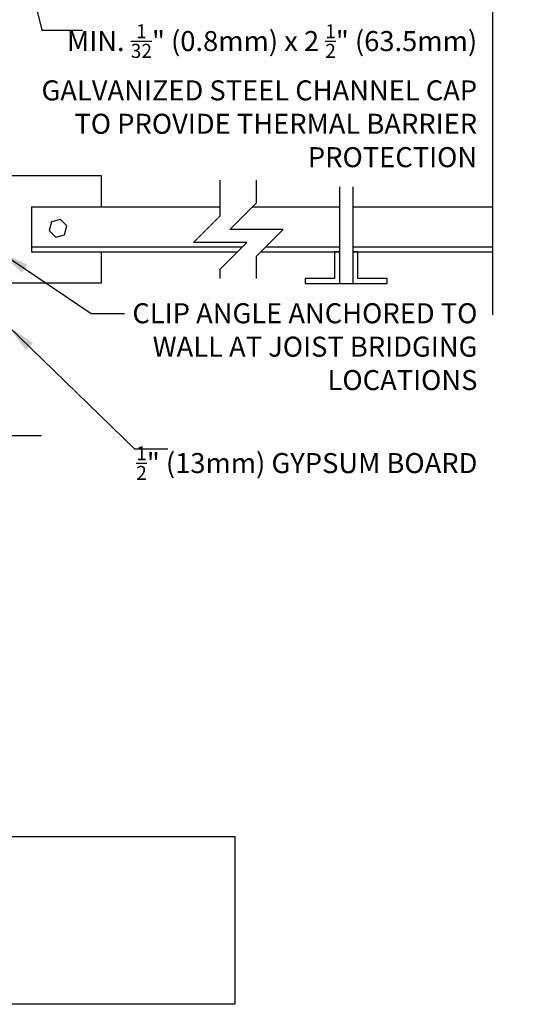
# Model space of a CAD drawing. Units: inches. Extents: x 231.4 to 286, y 223.8 to 307.6.
# Drawn here: x 267.3 to 286, y 223.8 to 260.6 of the extents above; entities that cross this region are included whole.
import ezdxf

# ---------------------------------------------------------------- set-up
doc = ezdxf.new("R2010")
doc.units = ezdxf.units.IN
doc.header["$LTSCALE"] = 0.5
doc.header["$MEASUREMENT"] = 0
for name, color, linetype in [('line25', 2, 'Continuous'), ('LINE9', 9, 'Continuous'), ('TEXT', 4, 'Continuous')]:
    doc.layers.add(name, color=color, linetype=linetype)
doc.styles.add('DIM', font='romans.shx', dxfattribs={"width": 0.7})
doc.styles.add('ROMANS', font='romans.shx', dxfattribs={"height": 1.125})
doc.dimstyles.new('ext_12', dxfattribs={"dimscale": 12, "dimtxt": 0.09375, "dimasz": 0.09375, "dimexe": 0.09375, "dimexo": 0.0625, "dimgap": 0.0625, "dimtad": 1, "dimdec": 1, "dimzin": 3, "dimdsep": 46, "dimlunit": 4, "dimtxsty": 'DIM', "dimcen": 0.09, "dimdle": 0.09375, "dimclrt": 4, "dimadec": 0, "dimazin": 0, "dimtfac": 1, "dimtdec": 1, "dimtmove": 2, "dimatfit": 3, "dimfxl": 1, "dimfrac": 2, "dimtolj": 1, "dimtzin": 0, "dimarcsym": 0})

msp = doc.modelspace()

# ---------------------------------------------------------------- linework, layer by layer
at = {"layer": 'line25', "color": 12}
for p, q in [((270.331, 254.786), (266.331, 254.786)), ((270.331, 253.63), (270.331, 254.786)), ((270.331, 250.786), (270.331, 251.943)), ((266.331, 250.786), (270.331, 250.786))]:
    msp.add_line(p, q, dxfattribs=at)
at = {"layer": 'line25'}
for p, q in [((267.706, 253.63), (274.769, 253.63)), ((267.706, 253.63), (267.706, 251.943)), ((275.978, 253.63), (279.238, 253.63)), ((279.738, 253.63), (284.971, 253.63)), ((267.706, 252.13), (275.603, 252.13)), ((267.706, 251.943), (275.416, 251.943)), ((276.29, 251.943), (279.238, 251.943)), ((276.478, 252.13), (279.238, 252.13)), ((279.738, 252.13), (284.971, 252.13)), ((279.738, 251.943), (284.971, 251.943))]:
    msp.add_line(p, q, dxfattribs=at)
at = {"layer": 'line25', "color": 12}
msp.add_lwpolyline([(268.795, 253.162), (268.463, 253.073), (268.374, 252.741), (268.617, 252.498), (268.949, 252.587), (269.038, 252.919)], close=True, dxfattribs=at)
at = {"layer": 'LINE9'}
for p, q in [((279.238, 254.38), (279.238, 250.755)), ((279.738, 254.38), (279.738, 250.755)), ((259.706, 245.073), (268.081, 245.073))]:
    msp.add_line(p, q, dxfattribs=at)
for points in [[(284.971, 279.925), (284.971, 265.034), (283.971, 264.034), (284.971, 264.034), (285.971, 264.034), (284.971, 263.034), (284.971, 249.59)], [(274.769, 250.943), (274.769, 251.295), (275.769, 252.295), (273.769, 252.295), (274.769, 253.295), (274.769, 254.63)], [(276.134, 250.943), (276.134, 251.786), (277.134, 252.786), (275.134, 252.786), (276.134, 253.786), (276.134, 254.63)], [(279.238, 251.943), (279.051, 251.943), (279.051, 250.943), (277.949, 250.943), (277.949, 250.755), (281.027, 250.755), (281.027, 250.943), (279.926, 250.943), (279.926, 251.943), (279.738, 251.943)]]:
    msp.add_lwpolyline(points, dxfattribs=at)
at = {"layer": 'TEXT'}
msp.add_lwpolyline([(256.95, 230.052), (275.317, 230.052), (275.317, 223.772), (256.95, 223.772)], dxfattribs=at)

# ---------------------------------------------------------------- texts
at = {"layer": 'TEXT', "char_height": 0.75, "attachment_point": 6, "style": 'ROMANS'}
for s, insert, width in [('\\A1;MIN. {\\H0.7x;\\S1/32;}" (0.8mm) x 2 {\\H0.7x;\\S1/2;}" (63.5mm) GALVANIZED STEEL CHANNEL CAP TO PROVIDE THERMAL BARRIER PROTECTION  ', (284.393, 257.791), 16.71576), ('\\A1;CLIP ANGLE ANCHORED TO WALL AT JOIST BRIDGING LOCATIONS', (284.404, 248.395), 13.81115), ('\\A1;{\\H0.7x;\\S1/2;}" (13mm) GYPSUM BOARD', (284.404, 244.036), 13.81115)]:
    msp.add_mtext(s, dxfattribs=dict(at, insert=insert, width=width))

# ---------------------------------------------------------------- leaders
at = {"layer": 'TEXT'}
for points in [[(265.019, 272.63), (268.1, 260.239), (269.616, 260.239)], [(266.519, 251.943), (269.942, 249.643), (271.188, 249.643)], [(266.831, 249.179), (271.564, 244.564), (272.811, 244.564)]]:
    msp.add_leader(points, dimstyle='ext_12', override={"dimgap": 0.0625, "dimtad": 0}, dxfattribs=at)

doc.saveas('drawing.dxf')
